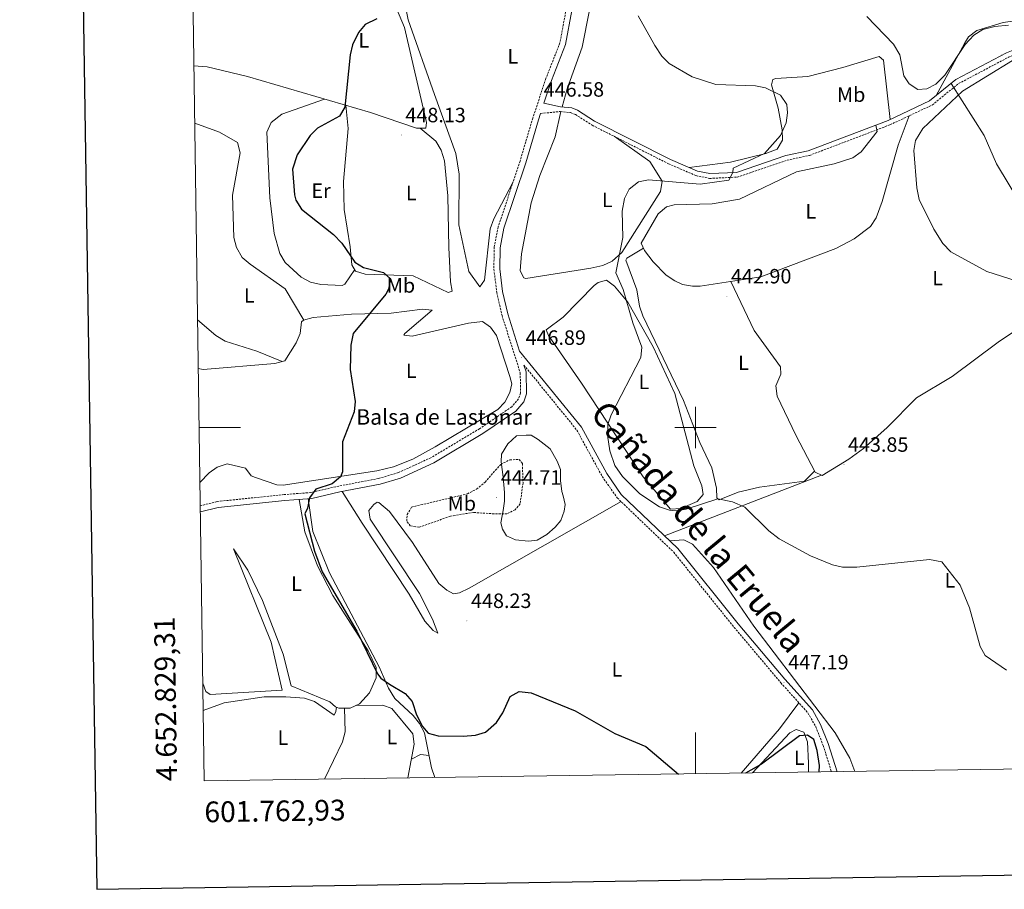
# Model space of a CAD drawing. Units: metres. Extents: x 600865 to 605363, y 4652423 to 4655457.
# Drawn here: x 601674 to 602149, y 4652777 to 4653197 of the extents above; entities that cross this region are included whole.
import ezdxf
from ezdxf.enums import TextEntityAlignment as Align

# ---------------------------------------------------------------- set-up
doc = ezdxf.new("R2010")
doc.units = ezdxf.units.M
doc.header["$MEASUREMENT"] = 0
doc.linetypes.add('TRAZOSX2', pattern=[1.5, 1, -0.5])
for name, color, linetype, lineweight in [('Carátula', 7, 'Continuous', 5), ('Level 12', 142, 'Continuous', 0), ('Level 21', 19, 'Continuous', 0), ('Level 36', 19, 'Continuous', 40), ('Level 37', 92, 'Continuous', 0), ('Level 4', 36, 'Continuous', 30), ('Level 41', 19, 'Continuous', 0), ('Level 43', 5, 'Continuous', 0), ('Level 45', 19, 'Continuous', 0), ('Level 5', 36, 'Continuous', 0), ('Level 51', 142, 'Continuous', 0), ('Level 61', 19, 'Continuous', 0), ('Level 63', 7, 'Continuous', 0), ('Level 7', 1, 'Continuous', 0)]:
    doc.layers.add(name, color=color, linetype=linetype, lineweight=lineweight)
doc.styles.add('Arial', font='ARIAL.TTF', dxfattribs={"height": 0.2})

# ---------------------------------------------------------------- blocks, each defined once
blk = doc.blocks.new('5PATER')
at = {"layer": 'Carátula', "linetype": 'Continuous', "lineweight": 5}
h = blk.add_hatch(color=250, dxfattribs=at)
edge = h.paths.add_edge_path()
edge.add_ellipse((0, 0), major_axis=(-1.33, -1.34), ratio=0.999422, start_angle=0, end_angle=360)

msp = doc.modelspace()

# ---------------------------------------------------------------- linework, layer by layer
at = {"layer": 'Level 12', "color": 142, "linetype": 'Continuous', "lineweight": 0}
msp.add_polyline3d([(601907.87, 4652968.57, 444.72), (601907.87, 4652964.39, 444.72), (601907.17, 4652959.97, 444.72), (601906.01, 4652953.93, 444.72), (601906.94, 4652950.91, 444.72), (601908.8, 4652947.65, 444.72), (601913.21, 4652945.79, 444.72), (601919.48, 4652945.1, 444.72), (601923.67, 4652945.56, 444.72), (601928.31, 4652948.35, 444.72), (601932.26, 4652951.84, 444.72), (601935.05, 4652955.09, 444.72), (601936.68, 4652959.51, 444.72), (601937.14, 4652962.76, 444.72), (601936.21, 4652966.95, 444.72), (601935.52, 4652969.04, 444.72), (601934.82, 4652974.38, 444.72), (601934.82, 4652979.73, 444.72), (601933.19, 4652983.68, 444.72), (601929.94, 4652989.72, 444.72), (601924.13, 4652994.14, 444.72), (601920.65, 4652996.23, 444.72), (601918.32, 4652996.23, 444.72), (601913.67, 4652996, 444.72), (601909.49, 4652992.05, 444.72), (601906.47, 4652987.17, 444.72), (601906.24, 4652983.45, 444.72), (601907.17, 4652976.01, 444.72), (601907.87, 4652968.57, 444.72)], dxfattribs=at)
at = {"layer": 'Level 21', "color": 19, "linetype": 'TRAZOSX2', "lineweight": 0}
for points in [[(601940.65, 4653218.26, 447.95), (601934.61, 4653185.75, 448.36), (601927.82, 4653168.45, 447.61), (601921.47, 4653149.35, 446.82), (601915.37, 4653128.65, 446.66), (601904.83, 4653096.9, 447.06), (601902.85, 4653087.06, 447.17), (601902.74, 4653076.38, 447.42), (601904.14, 4653065.15, 447.68), (601906.65, 4653054.09, 447.54), (601915.46, 4653026.35, 447.43), (601915.59, 4653016.61, 447.32), (601914.67, 4653013.82, 447.31), (601911.34, 4653009.99, 447.25), (601895.82, 4652999.4, 447.26), (601872.37, 4652985.4, 447.95), (601856.68, 4652978.2, 448.25), (601847.1, 4652975.36, 448.18), (601827.84, 4652971.66, 449.08), (601814.36, 4652968.58, 448.94), (601801.54, 4652967.58, 450.79), (601769.22, 4652964.24, 452.76), (601761.04, 4652962.17, 452.97)], [(601925.22, 4653151.59, 447.61), (601934.81, 4653152.56, 446.7), (601939.75, 4653152.02, 446.74), (601942.04, 4653151.13, 446.74), (601950.14, 4653145.94, 446.74), (601987.03, 4653127.3, 446.42), (602000.23, 4653121.62, 446.05), (602006.8, 4653120.23, 445.72), (602020.19, 4653120.9, 445.45), (602044.27, 4653129.09, 443.52), (602055.02, 4653131.35, 442.51), (602093.85, 4653146.11, 441.07), (602114.23, 4653155.7, 440.7), (602127.01, 4653166.04, 440.68), (602151.07, 4653178.76, 440.69), (602160.85, 4653182.68, 440.24), (602181.17, 4653185.26, 439.52), (602209.92, 4653186.06, 438.2), (602236.13, 4653187.93, 437.56), (602241.07, 4653187.83, 436.67), (602247.87, 4653186.32, 436.26), (602258.23, 4653181.18, 435.91)], [(601917.25, 4653030.11, 447.54), (601942.77, 4652998.71, 445.64), (601955.01, 4652976.33, 445.47), (601962.23, 4652966, 445.49), (601989.51, 4652939.79, 446.26), (602018.66, 4652903.48, 446.6), (602041.22, 4652876.7, 447.63), (602054.31, 4652862.14, 449.19), (602058.06, 4652855.5, 449.86), (602061.66, 4652846.46, 450.23), (602065.64, 4652833.74, 450.07)]]:
    msp.add_polyline3d(points, dxfattribs=at)
at = {"layer": 'Level 21', "color": 19, "linetype": 'Continuous', "lineweight": 0}
for points in [[(601943.47, 4653217.85, 447.95), (601937.36, 4653184.96, 448.36), (601930.5, 4653167.48, 447.61), (601926.89, 4653156.62, 446.82), (601934.81, 4653154.88, 446.7), (601940.3, 4653154.28, 446.74), (601943.09, 4653153.19, 446.74), (601951.29, 4653147.94, 446.74), (601988.01, 4653129.39, 446.42), (602000.93, 4653123.83, 446.05), (602006.98, 4653122.55, 445.72), (602019.75, 4653123.18, 445.45), (602043.66, 4653131.31, 443.52), (602054.37, 4653133.57, 442.51), (602092.95, 4653148.23, 441.07), (602112.99, 4653157.66, 440.7), (602125.73, 4653167.97, 440.68), (602150.1, 4653180.86, 440.69), (602175.83, 4653191.15, 440.24), (602211.27, 4653207.8, 439.78)], [(601925.22, 4653151.59, 447.61), (601924.19, 4653148.5, 446.82), (601918.09, 4653127.8, 446.66), (601907.58, 4653096.17, 447.06), (601905.7, 4653086.76, 447.17), (601905.59, 4653076.54, 447.42), (601906.94, 4653065.64, 447.68), (601909.4, 4653054.84, 447.54), (601915.1, 4653036.9, 447.19), (601944.94, 4653000.17, 445.64), (601957.23, 4652977.7, 445.47), (601964.22, 4652967.7, 445.49), (601991.44, 4652941.55, 446.26), (602020.68, 4652905.14, 446.6), (602043.19, 4652878.42, 447.63), (602056.44, 4652863.67, 449.19), (602060.41, 4652856.63, 449.86), (602064.12, 4652847.33, 450.23), (602068.36, 4652833.78, 450.06)], [(601917.25, 4653030.11, 447.54), (601918.3, 4653026.81, 447.43), (601918.44, 4653016.17, 447.32), (601917.2, 4653012.39, 447.31), (601913.25, 4653007.85, 447.25), (601897.36, 4652997, 447.26), (601873.7, 4652982.88, 447.95), (601857.68, 4652975.52, 448.25), (601847.77, 4652972.59, 448.18), (601828.43, 4652968.87, 449.08), (601814.79, 4652965.75, 448.94), (601801.8, 4652964.74, 450.79), (601769.72, 4652961.42, 452.76), (601761.08, 4652959.24, 452.98)]]:
    msp.add_polyline3d(points, dxfattribs=at)
at = {"layer": 'Level 36', "color": 92, "linetype": 'Continuous', "lineweight": 0}
for points in [[(601799.12, 4653278.78, 453.68), (601806.82, 4653276.44, 453.2), (601818.83, 4653267.26, 452.63), (601829.26, 4653256.68, 452.04), (601838.05, 4653244.43, 451.6), (601859.56, 4653193.19, 449.09), (601870.26, 4653147.25, 448.26), (601869.84, 4653144.57, 448.22), (601865.42, 4653144.47, 448.3), (601843.14, 4653152.05, 449.4), (601783.85, 4653169.46, 450.99), (601764.43, 4653174.07, 452.91), (601757.98, 4653174.66, 452.84)], [(602116.16, 4653160.23, 440.69), (602129.88, 4653185.47, 439.42), (602131.85, 4653188.64, 439.34), (602135.77, 4653191.72, 439.25), (602148.56, 4653195.59, 439.06), (602173.16, 4653199, 438.66), (602174.99, 4653199.66, 438.66), (602178.61, 4653203.2, 438.65), (602179.04, 4653204.35, 438.64), (602178.91, 4653209.18, 438.59), (602176.25, 4653218.47, 438.25), (602162.98, 4653254.14, 438.35), (602159.92, 4653263.7, 438.37), (602158.22, 4653273.06, 438.37), (602154.42, 4653280.81, 438.47)], [(601922.1, 4653241.87, 449.08), (601912.41, 4653244.42, 451.28), (601906.99, 4653247.78, 451.56), (601903.57, 4653248.23, 452.02), (601899.93, 4653233.76, 451.7), (601897.89, 4653229.14, 451.63), (601894.97, 4653225.05, 451.58), (601888.61, 4653220.7, 451.37), (601862.69, 4653212.29, 450.23), (601860.32, 4653209.71, 449.75), (601859.82, 4653204.71, 449.42), (601861.43, 4653196.88, 449.38), (601873.99, 4653160.81, 447.48), (601884.42, 4653132.27, 446.95), (601885.95, 4653122.37, 446.84), (601885.74, 4653097.84, 446.88), (601890.67, 4653075.32, 447.15), (601895.95, 4653067.88, 447.57), (601898.23, 4653071.07, 447.43), (601901.01, 4653095.96, 446.58), (601902.64, 4653100.68, 446.54), (601911.91, 4653118.23, 446.79)], [(601948.95, 4653201.42, 447.09), (601945.37, 4653183.56, 447.65), (601938.1, 4653163.58, 447.35), (601935.75, 4653154.78, 446.7)], [(601996.98, 4653125.53, 446.17), (602016.88, 4653128.05, 446.29), (602033.96, 4653132.24, 444.91), (602039.47, 4653134.44, 444.29), (602041.98, 4653138.75, 444.65), (602041.9, 4653143.79, 444.74), (602039.98, 4653154.18, 445.1), (602036.64, 4653165.51, 444.98), (602037.28, 4653168.05, 444.77), (602038.88, 4653168.49, 443.91), (602054.21, 4653169.5, 442.32), (602071.1, 4653173.74, 441.8), (602088.67, 4653179.05, 440.65), (602090.75, 4653177.37, 440.65), (602093.97, 4653148.71, 441.05)], [(602240.89, 4653022.14, 439.24), (602238.16, 4653018.82, 440.04), (602234.49, 4653015.53, 440.53), (602225.4, 4653009.82, 440.16), (602222.73, 4653010.28, 440.02), (602218.42, 4653017.02, 439.58), (602199.26, 4653025.44, 439.63), (602190.48, 4653030.25, 439.72), (602169.73, 4653048.46, 440.73), (602168.02, 4653052.62, 440.77), (602169.34, 4653057.4, 440.78), (602174.05, 4653062.36, 439.68), (602175.15, 4653067.33, 439.58), (602173.27, 4653073.09, 439.21), (602165.02, 4653089.28, 438.84), (602158.06, 4653106.21, 438.78), (602145.3, 4653127.25, 439.14), (602139.4, 4653141.05, 439.46), (602123.34, 4653166.03, 440.68)], [(601820.93, 4653158.57, 449.99), (601800.44, 4653151.3, 450.15), (601795.25, 4653147.22, 450.07), (601793.08, 4653142.59, 449.75), (601794.57, 4653110.81, 449.51), (601796.64, 4653093.69, 449.55), (601799.41, 4653084.04, 449.67), (601802.01, 4653079.59, 449.72), (601809.75, 4653072.49, 449.98), (601814.2, 4653070.21, 450.21), (601819.18, 4653069, 450.24), (601829.54, 4653068.58, 450.14), (601830.78, 4653069.17, 450.09), (601835.55, 4653076.2, 448.99)], [(601867.22, 4653144.51, 448.27), (601874.79, 4653138.23, 447.86), (601877.35, 4653133.84, 447.77), (601878.91, 4653128.67, 447.68), (601880.57, 4653111.86, 447.57), (601881.02, 4653086.91, 447.51), (601881.79, 4653070.26, 447.85), (601882.65, 4653065.76, 448.06), (601880.59, 4653065.13, 448.28), (601863.74, 4653073.16, 448.79), (601840.65, 4653074.05, 449.14), (601835.96, 4653075.52, 449.06), (601834.13, 4653078.54, 448.76), (601833.37, 4653087.19, 448.1), (601830.4, 4653105.2, 447.98), (601830.19, 4653118.74, 448.1), (601832.45, 4653144.28, 448.97), (601831.2, 4653155.56, 449.72)], [(601960.73, 4653140.59, 446.65), (601977.94, 4653128.43, 445.46), (601984, 4653118.87, 445), (601983.21, 4653113.94, 444.97), (601964.49, 4653084.47, 445.08), (601959.83, 4653080.31, 445.38), (601955.34, 4653078.13, 445.48), (601949.59, 4653076.92, 445.8), (601918.09, 4653071.91, 446.34), (601917.17, 4653072.25, 446.32), (601915.35, 4653075.65, 446.22), (601916.04, 4653083.79, 446.06), (601920.8, 4653108.45, 445.42), (601924.97, 4653121.62, 445.33), (601932.26, 4653140.33, 445.4), (601935.11, 4653152.53, 446.7)], [(602103.13, 4653150.47, 440.9), (602097.88, 4653136.23, 440.69), (602090.19, 4653109.14, 440.99), (602087.15, 4653101.26, 441.11), (602084.5, 4653097, 441.22), (602076.67, 4653091.03, 441.4), (602067.82, 4653086.46, 441.52), (602031.63, 4653072.65, 442.48), (602002.32, 4653068.29, 443.37), (601998.57, 4653068.22, 443.53), (601993.71, 4653069.1, 443.78), (601990.02, 4653070.75, 443.99), (601985.86, 4653073.55, 444.32), (601979.58, 4653079.94, 444.66), (601975.46, 4653085.44, 444.35), (601973.83, 4653088.93, 443.97), (601982.07, 4653103.21, 443.49), (601985.99, 4653106.5, 443.41), (601989.71, 4653107.48, 443.35), (602008.14, 4653107.99, 443.08), (602021.29, 4653110.27, 442.51), (602048.72, 4653123.49, 441.47), (602066.98, 4653127.28, 441.38), (602076.02, 4653130.14, 441.21), (602080, 4653133.07, 441.2), (602087.75, 4653142.92, 441.29), (602087, 4653145.97, 441.29)], [(601758.38, 4653146.87, 450.84), (601770.24, 4653142.61, 450.51), (601779.01, 4653137.54, 450.29), (601780.3, 4653132.62, 450.24), (601776.64, 4653112.11, 450.07), (601777.3, 4653091.68, 450.31), (601778.48, 4653086.83, 450.45), (601781.31, 4653082.14, 450.87), (601785.09, 4653078.84, 450.94), (601802.05, 4653066.93, 451.31), (601810.97, 4653051.77, 450.78)], [(601974.92, 4653086.6, 444.22), (601966.82, 4653081.82, 444.64), (601966.41, 4653080.72, 444.67), (601971.66, 4653066.52, 444.37), (601972.95, 4653058.58, 444.21), (601974.64, 4653053.87, 444.15), (601994.32, 4653013.02, 443.49), (602002.18, 4652992.71, 443.51), (602007.92, 4652980.57, 443.31), (602010.2, 4652970.74, 444.03), (602010.33, 4652965.98, 444.53), (602011.4, 4652964.98, 444.79), (602020.66, 4652968.76, 444.61), (602030.9, 4652971.16, 444.56), (602052.61, 4652974.11, 443.94), (602057.51, 4652978.86, 444.07)], [(601936.21, 4653053.26, 445.82), (601951.18, 4653068.54, 445.53), (601953.01, 4653070.06, 445.5), (601957, 4653071.1, 445.36), (601961.02, 4653068.22, 445.32), (601967.37, 4653060.45, 444.85), (601979.58, 4653039, 444.62), (601990.04, 4653016.37, 444.73), (601999.3, 4652981.5, 444.44), (602003.01, 4652971.85, 444.29), (602003.69, 4652967.68, 444.29), (602000.85, 4652964.18, 444.27), (601993.02, 4652960.87, 444.31), (601988.01, 4652960.48, 444.33), (601974.7, 4652976.11, 444.34), (601945.07, 4653021.46, 444.85), (601929.12, 4653044.46, 445.92), (601927.97, 4653047.13, 445.94), (601936.21, 4653053.26, 445.82)], [(602169.14, 4653056.68, 440.78), (602146.05, 4653041.22, 441.36), (602123.86, 4653024.55, 441.76), (602106.7, 4653014.35, 443.08), (602092.3, 4652999.88, 443.28), (602081.12, 4652989.9, 443.64), (602074.11, 4652984.66, 443.86), (602061.11, 4652976.8, 444.29), (602057.77, 4652978.35, 444.11), (602048.47, 4652996.23, 442.86), (602039.39, 4653015.06, 442.58), (602038.82, 4653020.06, 442.53), (602041.29, 4653025.67, 442.48), (602041.09, 4653029.25, 442.44), (602028.37, 4653046.78, 442.98), (602017.14, 4653070.5, 442.92)], [(601760.87, 4652973.45, 453.37), (601765.34, 4652978.09, 453.05), (601769.21, 4652980.88, 452.75), (601774, 4652982.38, 452.46), (601782.81, 4652980.35, 452.24), (601785.63, 4652976.64, 452.22), (601787.74, 4652975.8, 452.08), (601797.94, 4652972.31, 451.52), (601800.97, 4652972.14, 451.42), (601846.23, 4652979.04, 448.64), (601854.33, 4652981.06, 448.41), (601863.68, 4652984.74, 448.36), (601874.39, 4652990.62, 448.15), (601904.57, 4653008.59, 447.91), (601908.09, 4653012.24, 447.78), (601910.49, 4653016.84, 447.67), (601911.34, 4653021.03, 447.59), (601910.4, 4653024.54, 447.53), (601903.98, 4653044.35, 447.41), (601901.09, 4653048.5, 447.41), (601897.3, 4653051.1, 447.59), (601890.52, 4653050.37, 447.85), (601863.24, 4653044.06, 448.22), (601859.34, 4653044.56, 448.42), (601859.74, 4653045.32, 448.88), (601872.99, 4653056.7, 448.9), (601868.33, 4653057.12, 448.9), (601853.23, 4653055.17, 448.98), (601834.06, 4653054.75, 449.6), (601815.57, 4653053.05, 450.6), (601810.86, 4653051.74, 450.79), (601809.94, 4653051.02, 451.2), (601809.18, 4653045.44, 450.83), (601807.3, 4653040.87, 450.81), (601801.89, 4653032.23, 451.1), (601797.05, 4653030.82, 451.23), (601762.45, 4653027.95, 452.84), (601760.08, 4653028.43, 452.79)], [(601800.6, 4653031.85, 451.14), (601788.39, 4653036.88, 451.73), (601773.03, 4653041.67, 452.01), (601768.52, 4653044.38, 452.04), (601759.75, 4653051.95, 452.2)], [(601985.02, 4652947.72, 446.08), (602060.84, 4652976.92, 444.27)], [(601964.14, 4652964.17, 445.54), (601890.86, 4652922.33, 447.07), (601886.16, 4652920.14, 447.25), (601883.24, 4652919.67, 447.37), (601879.96, 4652921.46, 448.06), (601876.15, 4652924.73, 448.17), (601863.46, 4652944.49, 448.27), (601852.36, 4652959.47, 448.17), (601847.19, 4652963.71, 448.15), (601846.46, 4652963.88, 448.14), (601844.74, 4652962.87, 448.12), (601842.3, 4652959.97, 448.1), (601842.97, 4652955.65, 448.08), (601866.8, 4652919.8, 448.04), (601873.16, 4652907.48, 448.26), (601875.73, 4652900.66, 449.16), (601873.48, 4652901.97, 449.22), (601869.45, 4652906.48, 449.2), (601861.85, 4652919.42, 449.14), (601839.12, 4652953.86, 448.48), (601829.56, 4652969.09, 449.03)], [(601808.72, 4652965.28, 449.81), (601811.47, 4652949.54, 449.56), (601817.63, 4652933.15, 449.58), (601825.06, 4652918.86, 449.63), (601842.01, 4652892.15, 449.78), (601845.86, 4652884.06, 450.07), (601845.88, 4652879.05, 450.03), (601842.62, 4652871.81, 450.29), (601837.92, 4652866.53, 450.89), (601833.34, 4652864.49, 450.89), (601827.92, 4652864.5, 450.89), (601826.26, 4652865.14, 450.89), (601823.54, 4652867.59, 450.91), (601804.95, 4652875.29, 450.57), (601800.99, 4652890.52, 450.3), (601791.12, 4652916.38, 449.89), (601784.02, 4652931.02, 449.85), (601777, 4652941.38, 450.41), (601795.21, 4652896.25, 450.77), (601800.55, 4652873.11, 450.94), (601765.77, 4652871, 451.44), (601763.73, 4652872.5, 451.38), (601762.26, 4652876.54, 451.36)], [(601874.22, 4652830.95, 451.44), (601872.68, 4652835.67, 451.12), (601869.25, 4652852.59, 450.09), (601866.86, 4652857, 450.11), (601863.76, 4652860.95, 450.17), (601854.92, 4652869.12, 449.73), (601851.81, 4652874.08, 449.72), (601847.38, 4652884.49, 449.48), (601823.34, 4652929.75, 448.42), (601815.28, 4652949.81, 448.91), (601813.12, 4652965.62, 449.18)], [(601987.58, 4652945.26, 446.15), (601994.41, 4652945.79, 445.8), (601998.61, 4652943.62, 445.7), (602008.65, 4652932.45, 445.77), (602028.22, 4652903.98, 445.96), (602067.47, 4652852.54, 449.66), (602074.56, 4652840.31, 449.23), (602076.94, 4652833.9, 448.92)], [(601826.8, 4652864.93, 450.89), (601826.45, 4652862.82, 450.91), (601825.58, 4652861.12, 451.38), (601816.12, 4652867.63, 451.62), (601811.37, 4652869.24, 451.82), (601802.39, 4652869.96, 452.04), (601791.79, 4652869.86, 452.06), (601772.5, 4652867.04, 452.65), (601762.45, 4652863.33, 452.71)], [(601820.98, 4652830.17, 451.74), (601829.63, 4652848.24, 451.14), (601830.99, 4652853.08, 451.16), (601830.61, 4652864.49, 450.89)], [(601836.33, 4652865.82, 450.89), (601849.17, 4652865.83, 451.27), (601853.42, 4652864.28, 451.22), (601863.61, 4652852.09, 451.32), (601864.28, 4652847.1, 451.41), (601861.15, 4652830.76, 452.01)], [(602049.93, 4652867.01, 448.67), (602040.58, 4652854.52, 448.45), (602022.09, 4652833.1, 449.43)], [(602027.59, 4652833.18, 450.11), (602045.58, 4652852.59, 449.4), (602048.58, 4652854.12, 449.4), (602052.35, 4652852.86, 449.53), (602054.15, 4652848.19, 449.73), (602054.53, 4652837.9, 449.91), (602054.5, 4652833.58, 449.86)], [(601862.89, 4652839.82, 451.68), (601867.27, 4652842, 451.72), (601871.46, 4652841.67, 450.76)]]:
    msp.add_polyline3d(points, dxfattribs=at)
at = {"layer": 'Level 4', "color": 36, "linetype": 'Continuous', "lineweight": 30}
for points in [[(601846.21, 4653197.29, 450.01), (601840.59, 4653194.57, 450.01), (601837.33, 4653190.65, 450.01), (601834.45, 4653184.83, 450.01), (601833.31, 4653179.97, 450.01), (601830.73, 4653154.68, 450.01), (601828.29, 4653150.31, 450.01), (601817.61, 4653144.57, 450.01), (601814.12, 4653140.96, 450.01), (601807.86, 4653131.66, 450.01), (601805.57, 4653124.66, 450.01), (601806.47, 4653112.4, 450.01), (601807.21, 4653109.74, 450.01), (601809.85, 4653105.42, 450.01), (601825.32, 4653093.2, 450.01), (601829.36, 4653088.92, 450.01), (601835.69, 4653079.88, 450.01), (601839.75, 4653077.16, 450.01), (601849.41, 4653074.88, 450.01), (601852.84, 4653071.82, 450.01), (601851.95, 4653066.82, 450.01), (601850.52, 4653064.41, 450.01)], [(601850.52, 4653064.41, 450.01), (601834.82, 4653045.36, 450.01), (601833.66, 4653039.71, 450.01), (601833.38, 4653027.92, 450.01), (601835.79, 4653012.59, 450.01), (601835.3, 4653007.61, 450.01), (601829.66, 4652993.07, 450.01), (601829.6, 4652978.57, 450.01), (601828.66, 4652976.16, 450.01), (601824.67, 4652972.8, 450.01), (601816.72, 4652970.13, 450.01), (601813.81, 4652966.06, 450.01), (601812.83, 4652961.06, 450.01), (601811.5, 4652958.37, 450.01), (601816.18, 4652940.3, 450.01), (601819.91, 4652930.36, 450.01), (601836.63, 4652901.63, 450.01), (601846.57, 4652880.97, 450.01), (601848.18, 4652878.99, 450.01), (601852.28, 4652876.01, 450.01), (601859.94, 4652871.53, 450.01), (601863.22, 4652867.75, 450.01), (601865.31, 4652861.22, 450.01), (601868.28, 4652855.56, 450.01), (601870.97, 4652852.45, 450.01), (601875.78, 4652851.12, 450.01), (601887.96, 4652850.91, 450.01), (601893.82, 4652851.44, 450.01), (601898.62, 4652852.87, 450.01), (601904.01, 4652857.47, 450.01), (601907.02, 4652862.12, 450.01), (601910.54, 4652870.1, 450.01), (601914.9, 4652872.57, 450.01), (601920.75, 4652871.79, 450.01), (601941.89, 4652863.24, 450.01), (601961.06, 4652852.15, 450.01), (601976.02, 4652845.96, 450.01), (601991.78, 4652832.66, 450.01)], [(602059.68, 4652833.65, 450.01), (602059.86, 4652836.8, 450.01), (602058.82, 4652844.04, 450.01), (602057.16, 4652849.31, 450.01), (602054.07, 4652851.39, 450.01), (602050.22, 4652851.02, 450.01), (602031.9, 4652837.37, 450.01), (602024.13, 4652833.13, 450.01)]]:
    msp.add_polyline3d(points, dxfattribs=at)
at = {"layer": 'Level 5', "color": 36, "linetype": 'Continuous', "lineweight": 0}
for points in [[(601972.3, 4653198.73, 445.01), (601980.34, 4653184.37, 445.01), (601983.73, 4653179.27, 445.01), (601987.34, 4653175.81, 445.01), (601998.44, 4653169.23, 445.01), (602009.88, 4653165.56, 445.01), (602028.93, 4653164.98, 445.01), (602033.8, 4653163.94, 445.01), (602041.04, 4653160.51, 445.01), (602044.16, 4653155.92, 445.01), (602044.4, 4653151.99, 445.01), (602043.79, 4653147.03, 445.01), (602041.09, 4653141.02, 445.01), (602033.29, 4653132.29, 445.01), (602018.25, 4653125.19, 445.01), (602018.08, 4653123.12, 445.01), (602016.09, 4653119.47, 445.01), (602002.23, 4653117.55, 445.01), (601977.42, 4653119.5, 445.01), (601972.52, 4653118.65, 445.01), (601967.94, 4653115.11, 445.01), (601965.71, 4653110.63, 445.01), (601964.6, 4653104.37, 445.01), (601964.98, 4653091.71, 445.01), (601961.54, 4653074.67, 445.01), (601965.13, 4653066.55, 445.01), (601969.81, 4653050.52, 445.01), (601974.17, 4653038.75, 445.01), (601973.7, 4653033.73, 445.01), (601959.27, 4653006.1, 445.01), (601957.72, 4653001.35, 445.01), (601957.55, 4652996.2, 445.01), (601958.64, 4652988.79, 445.01), (601961.09, 4652981.63, 445.01), (601964.74, 4652976.38, 445.01), (601973.14, 4652967.88, 445.01), (601982.71, 4652961.7, 445.01), (601987.54, 4652960.08, 445.01), (601990.68, 4652959.74, 445.01), (601995.54, 4652960.49, 445.01), (602010.86, 4652965.59, 445.01), (602017.9, 4652964.09, 445.01), (602023.82, 4652961.47, 445.01), (602035.44, 4652950.09, 445.01), (602040.34, 4652946.26, 445.01), (602055.53, 4652938.01, 445.01), (602066.12, 4652933.66, 445.01), (602071.02, 4652932.58, 445.01), (602077.86, 4652932.53, 445.01), (602113.03, 4652936.17, 445.01), (602118.91, 4652935.14, 445.01), (602127.84, 4652923.9, 445.01), (602132.27, 4652912.84, 445.01), (602137.35, 4652894.21, 445.01), (602139.76, 4652889.82, 445.01), (602150.09, 4652882.81, 445.01)], [(602082.72, 4653198.43, 440.01), (602095.61, 4653185.02, 440.01), (602098.69, 4653179.88, 440.01), (602100.62, 4653169.78, 440.01), (602103.16, 4653165.96, 440.01), (602107.36, 4653163.19, 440.01), (602111.63, 4653163.44, 440.01), (602115.95, 4653165.71, 440.01), (602120.3, 4653170.06, 440.01), (602130.22, 4653184.98, 440.01), (602134.42, 4653189.43, 440.01), (602138.66, 4653192.09, 440.01), (602144.44, 4653193.67, 440.01), (602151.03, 4653194.23, 440.01)], [(602153.07, 4653177.24, 440.01), (602128.9, 4653162.44, 440.01), (602109.7, 4653144.3, 440.01), (602106.27, 4653138.6, 440.01), (602105.33, 4653133.68, 440.01), (602106.82, 4653115.75, 440.01), (602108.05, 4653110.02, 440.01), (602115.02, 4653095.79, 440.01), (602119.33, 4653088.78, 440.01), (602123.2, 4653084.87, 440.01), (602140.57, 4653075.29, 440.01), (602172.53, 4653065.16, 440.01)]]:
    msp.add_polyline3d(points, dxfattribs=at)
at = {"layer": 'Level 5', "color": 39, "linetype": 'TRAZOSX2', "lineweight": 0}
msp.add_polyline3d([(601902.93, 4652958.28, 445.01), (601892.96, 4652958.92, 445.01), (601887.08, 4652958.14, 445.01), (601881.78, 4652957.1, 445.01), (601866.48, 4652951.83, 445.01), (601862.39, 4652952.47, 445.01), (601860.67, 4652954.76, 445.01), (601860.94, 4652957.97, 445.01), (601863.01, 4652961.56, 445.01), (601889.98, 4652967.93, 445.01), (601894.41, 4652970.25, 445.01), (601898.45, 4652973.6, 445.01), (601906.07, 4652982.19, 445.01), (601910.46, 4652984.36, 445.01), (601914.96, 4652984.58, 445.01), (601916.48, 4652982.56, 445.01), (601916.79, 4652973.3, 445.01), (601915.41, 4652963.1, 445.01), (601912.95, 4652960.26, 445.01), (601909.02, 4652958.34, 445.01), (601902.93, 4652958.28, 445.01)], dxfattribs=at)
at = {"layer": 'Level 51', "color": 142, "linetype": 'Continuous', "lineweight": 0}
msp.add_polyline3d([(601907.87, 4652968.57, 444.72), (601907.17, 4652976.01, 444.72), (601906.24, 4652983.45, 444.72), (601906.47, 4652987.17, 444.72), (601909.49, 4652992.05, 444.72), (601913.67, 4652996, 444.72), (601918.32, 4652996.23, 444.72), (601920.65, 4652996.23, 444.72), (601924.13, 4652994.14, 444.72), (601929.94, 4652989.72, 444.72), (601933.19, 4652983.68, 444.72), (601934.82, 4652979.73, 444.72), (601934.82, 4652974.38, 444.72), (601935.52, 4652969.04, 444.72), (601936.21, 4652966.95, 444.72), (601937.14, 4652962.76, 444.72), (601936.68, 4652959.51, 444.72), (601935.05, 4652955.09, 444.72), (601932.26, 4652951.84, 444.72), (601928.31, 4652948.35, 444.72), (601923.67, 4652945.56, 444.72), (601919.48, 4652945.1, 444.72), (601913.21, 4652945.79, 444.72), (601908.8, 4652947.65, 444.72), (601906.94, 4652950.91, 444.72), (601906.01, 4652953.93, 444.72), (601907.17, 4652959.97, 444.72), (601907.87, 4652964.39, 444.72), (601907.87, 4652968.57, 444.72)], close=True, dxfattribs=at)
at = {"layer": 'Level 61', "color": 19, "linetype": 'Continuous', "lineweight": 0}
msp.add_polyline3d([(601762.94, 4652829.32, 0.01), (601729.72, 4655142.36, 0.01), (605178.38, 4655192.72, 0.01), (605212.74, 4652879.69, 0.01), (601762.94, 4652829.32, 0.01)], close=True, dxfattribs=at)
at = {"layer": 'Level 63', "linetype": 'Continuous', "lineweight": 30}
msp.add_polyline3d([(601673.88, 4655191.64, -0.24), (601711.16, 4652776.98, -0.24), (605265.78, 4652831.89, -0.24), (605228.53, 4655243.53, -0.24), (601673.88, 4655191.64, -0.24)], dxfattribs=at)
at = {"layer": 'Level 63', "linetype": 'Continuous', "lineweight": 0}
for points in [[(602000.01, 4652990.01, 0.01), (602000.01, 4653010.01, 0.01)], [(601760.49, 4653000.01, 0.01), (601780.49, 4653000.01, 0.01)], [(601990.01, 4653000.01, 0.01), (602010.01, 4653000.01, 0.01)], [(602000.01, 4652832.78, 0.01), (602000.01, 4652852.78, 0.01)]]:
    msp.add_polyline3d(points, dxfattribs=at)

# ---------------------------------------------------------------- block references
at = {"layer": 'Level 7', "color": 19, "linetype": 'Continuous', "lineweight": 0, "xscale": 0.09999983015004542, "yscale": 0.09999983015004542}
for p in [(602147.84, 4653179.86, 440.78), (601924.79, 4653153.54, 446.58), (601858.05, 4653141.16, 448.13), (602015.17, 4653063.35, 442.91), (601916.01, 4653033.7, 446.9), (602071.64, 4652982.06, 443.86), (601904, 4652966.17, 444.72), (601889.72, 4652906.63, 448.23), (602042.78, 4652876.96, 447.2)]:
    msp.add_blockref('5PATER', p, dxfattribs=at)

# ---------------------------------------------------------------- texts
at = {"layer": 'Level 37', "color": 92, "linetype": 'Continuous', "lineweight": 0, "style": 'Arial'}
for s, p in [('L', (601839.93, 4653186.91, 449.87)), ('L', (601911.89, 4653179.17, 448.38)), ('Mb', (602075.18, 4653160.71, 441.74)), ('Er', (601819.33, 4653114.34, 449.23)), ('L', (601862.85, 4653113.18, 447.76)), ('L', (601957.45, 4653109.9, 445.08)), ('L', (602055.68, 4653104.36, 441.62)), ('Mb', (601857.89, 4653068.59, 449.58)), ('L', (602116.88, 4653072.1, 440.37)), ('L', (601784.67, 4653063.73, 451.42)), ('L', (602023.21, 4653031.22, 443)), ('L', (601862.86, 4653027.36, 448.41)), ('L', (601975.14, 4653022.03, 444.94)), ('Mb', (601887.28, 4652963.32, 444.88)), ('L', (602122.81, 4652926.21, 445.21)), ('L', (601807.45, 4652924.6, 449.72)), ('L', (601962.1, 4652883.15, 448.48)), ('L', (601800.96, 4652850.19, 452.4)), ('L', (601853.5, 4652850.51, 451.3)), ('L', (602050.15, 4652840.51, 449.95))]:
    msp.add_text(s, height=7, dxfattribs=at).set_placement(p, align=Align.MIDDLE_CENTER)
at = {"layer": 'Level 41', "color": 19, "linetype": 'Continuous', "lineweight": 0, "style": 'Arial'}
for s, p in [('446.58', (601926.77, 4653157.54, 446.58)), ('448.13', (601860.03, 4653145.16, 448.13)), ('442.90', (602017.16, 4653067.35, 442.91)), ('446.89', (601917.99, 4653037.7, 446.9)), ('443.85', (602073.63, 4652986.06, 443.86)), ('444.71', (601906.08, 4652970.17, 444.72)), ('448.23', (601891.7, 4652910.63, 448.23)), ('447.19', (602044.76, 4652880.96, 447.2))]:
    msp.add_text(s, height=7, dxfattribs=at).set_placement(p, align=Align.BOTTOM_LEFT)
at = {"layer": 'Level 43', "color": 5, "linetype": 'Continuous', "lineweight": 0, "style": 'Arial'}
msp.add_text('Balsa de Lastonar', height=7.5, dxfattribs=at).set_placement((601836.31, 4652998.98, 449.74), align=Align.BOTTOM_LEFT)
at = {"layer": 'Level 45', "linetype": 'Continuous', "lineweight": 0, "style": 'Arial'}
msp.add_text('Cañada de la Eruela', height=11.9999, rotation=-50.3636, dxfattribs=at).set_placement((601945.88, 4653004.07, 445.36), align=Align.BOTTOM_LEFT)
at = {"layer": 'Level 63', "linetype": 'Continuous', "lineweight": 0, "style": 'Arial'}
msp.add_text('4.652.829,31', height=9.9999, rotation=90.8228, dxfattribs=at).set_placement((601752.94, 4652829.32, 0.01), align=Align.BOTTOM_LEFT)
msp.add_text('601.762,93', height=10, rotation=0.8365, dxfattribs=at).set_placement((601762.94, 4652819.32, 0.01), align=Align.TOP_LEFT)

doc.saveas('drawing.dxf')
